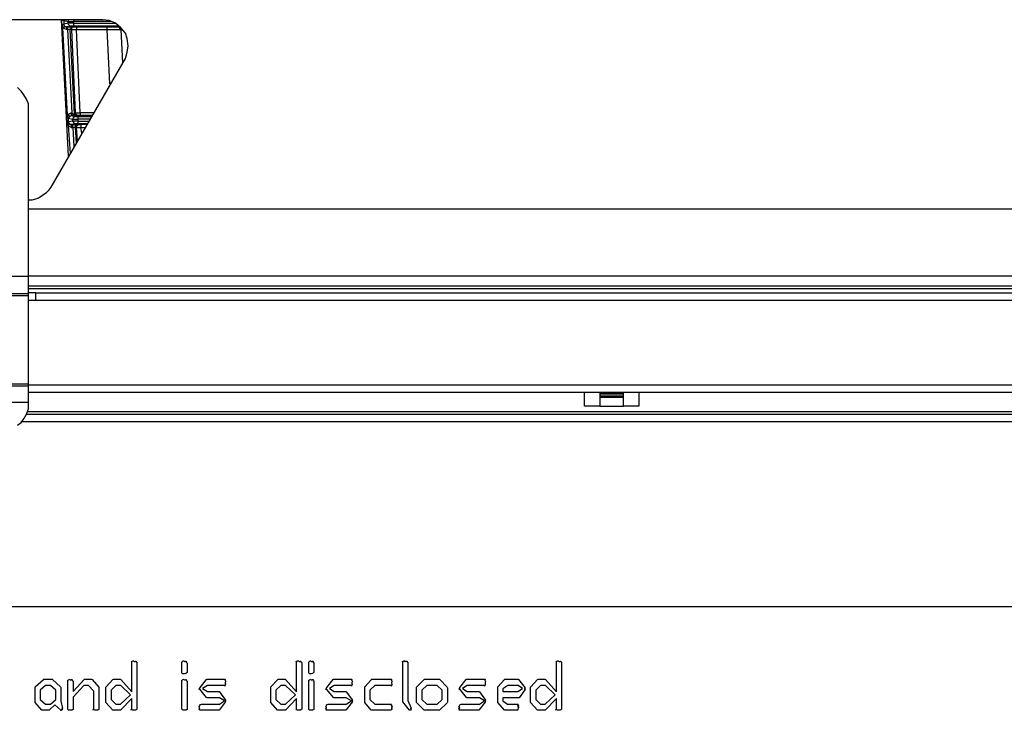
# Model space of a CAD drawing. Units: millimetres. Extents: x 0 to 420, y 0 to 297.
# Drawn here: x 80 to 118, y 30 to 57 of the extents above; entities that cross this region are included whole.
import ezdxf

# ---------------------------------------------------------------- set-up
doc = ezdxf.new("R2010")
doc.units = ezdxf.units.MM
doc.layers.get('0').update_dxf_attribs({"linetype": 'CONTINUOUS'})

msp = doc.modelspace()

# ---------------------------------------------------------------- linework, layer by layer
at = {"color": 0}
for p, q in [((83.2196, 57.2904), (66.8874, 57.2904)), ((81.5979, 57.2904), (81.8804, 51.9645)), ((81.6321, 57.2562), (81.6321, 57.2904)), ((81.6681, 57.2562), (81.6321, 57.2562)), ((81.6321, 57.114), (81.6321, 57.2562)), ((81.704, 57.2562), (81.6681, 57.2562)), ((81.704, 57.2562), (81.8804, 57.2202)), ((81.704, 57.2562), (81.704, 57.114)), ((81.704, 57.2562), (81.704, 57.2562)), ((81.8804, 57.15), (81.704, 57.114)), ((81.8804, 57.2904), (81.8804, 57.2562)), ((81.8804, 57.2562), (81.8804, 57.2202)), ((81.8804, 57.2202), (81.8804, 57.2202)), ((81.8804, 57.2202), (81.9506, 57.2202)), ((81.8804, 57.15), (81.8804, 57.2202)), ((81.9506, 57.15), (81.8804, 57.15)), ((81.8804, 57.114), (81.8804, 57.15)), ((81.9506, 57.2202), (81.9848, 57.2202)), ((82.0208, 57.15), (81.9506, 57.15)), ((81.9848, 57.2202), (82.091, 57.2202)), ((82.091, 57.15), (82.0208, 57.15)), ((82.091, 57.2562), (82.091, 57.2904)), ((82.091, 57.2202), (82.091, 57.2562)), ((82.091, 57.15), (82.091, 57.2202)), ((83.5381, 57.2202), (82.091, 57.2202)), ((82.091, 57.114), (82.091, 57.15)), ((82.091, 57.15), (83.7145, 57.15)), ((83.4679, 57.2562), (83.2196, 57.2904)), ((83.7145, 57.15), (83.4679, 57.2562)), ((83.9251, 56.9736), (83.7145, 57.15)), ((81.6681, 57.0438), (81.6321, 57.114)), ((81.6321, 57.114), (81.6681, 57.114)), ((81.6681, 57.114), (81.704, 57.114)), ((81.6681, 56.9736), (81.6681, 57.0438)), ((81.7383, 56.9376), (81.6681, 56.9736)), ((81.6681, 56.9736), (81.704, 56.9736)), ((81.8444, 53.5862), (81.6681, 56.9736)), ((81.704, 57.114), (81.704, 57.0798)), ((81.704, 57.0798), (81.7383, 57.0438)), ((81.704, 56.9736), (81.704, 57.0096)), ((81.704, 57.0096), (81.7383, 57.0096)), ((81.7383, 57.0438), (81.7742, 57.0096)), ((81.7383, 57.0096), (81.7383, 57.0438)), ((81.8085, 56.9034), (81.7383, 56.9376)), ((81.7742, 57.0096), (81.8085, 57.0096)), ((81.9848, 57.0438), (81.8085, 57.0096)), ((81.8085, 57.0096), (81.8444, 57.0096)), ((81.8085, 57.0096), (81.8085, 57.0096)), ((81.8085, 57.0096), (81.8085, 56.9736)), ((81.8085, 56.9736), (81.8085, 56.9376)), ((81.8085, 56.9376), (81.8085, 56.9034)), ((81.8444, 56.9034), (81.8085, 56.9034)), ((81.8444, 57.0096), (81.9506, 57.0096)), ((81.8444, 56.9736), (81.8444, 57.0096)), ((81.8444, 56.9034), (81.8444, 56.9736)), ((81.9146, 56.9034), (81.8444, 56.9034)), ((81.8444, 56.9034), (82.0208, 53.6582)), ((81.9146, 57.0798), (81.8804, 57.114)), ((81.9506, 57.0438), (81.9146, 57.0798)), ((81.9506, 56.9034), (81.9146, 56.9034)), ((81.9848, 57.0438), (81.9506, 57.0438)), ((81.9506, 57.0096), (82.0208, 57.0096)), ((81.9506, 56.9034), (81.9506, 56.9376)), ((81.9506, 56.9376), (81.9848, 56.9376)), ((81.9506, 56.9034), (81.9506, 56.9034)), ((82.127, 53.6222), (81.9506, 56.9034)), ((82.0208, 56.9034), (81.9506, 56.9034)), ((82.0208, 57.0438), (81.9848, 57.0438)), ((81.9848, 56.9736), (82.0208, 57.0096)), ((81.9848, 56.9376), (81.9848, 56.9736)), ((82.0568, 57.0438), (82.0208, 57.0438)), ((82.0208, 57.0096), (82.0568, 57.0096)), ((82.0208, 57.0096), (82.0568, 57.0096)), ((82.0208, 56.9736), (82.0568, 57.0096)), ((82.0208, 56.9376), (82.0208, 56.9736)), ((82.0208, 56.9034), (82.0208, 56.9376)), ((82.1612, 53.6582), (82.0208, 56.9034)), ((82.0208, 56.9034), (82.0208, 56.9034)), ((82.0208, 56.9034), (82.0568, 56.9034)), ((82.091, 57.0438), (82.0568, 57.0438)), ((82.0568, 57.0096), (82.091, 57.0096)), ((82.0568, 57.0096), (82.091, 57.0096)), ((82.0568, 57.0096), (82.0568, 57.0096)), ((82.0568, 56.9034), (82.127, 56.9034)), ((82.091, 57.0798), (82.091, 57.114)), ((82.091, 57.0438), (82.091, 57.0798)), ((82.091, 57.0438), (82.091, 57.0438)), ((83.8549, 57.0438), (82.091, 57.0438)), ((82.091, 57.0096), (82.127, 57.0096)), ((82.127, 57.0096), (82.1612, 57.0096)), ((82.127, 56.9034), (82.1972, 56.9034)), ((82.1612, 57.0096), (82.1972, 57.0096)), ((82.1972, 57.0096), (83.396, 57.0096)), ((82.1972, 57.0096), (82.1972, 57.0096)), ((82.1972, 57.0096), (82.1972, 56.9736)), ((82.1972, 56.9736), (82.1972, 56.9376)), ((82.1972, 56.9376), (82.1972, 56.9034)), ((82.3376, 53.6582), (82.1972, 56.9034)), ((82.1972, 56.9034), (83.396, 56.9034)), ((83.396, 57.0096), (83.5723, 57.0096)), ((83.396, 56.9736), (83.396, 57.0096)), ((83.396, 56.9376), (83.396, 56.9736)), ((83.396, 56.9034), (83.396, 56.9376)), ((83.396, 56.9034), (83.6083, 56.9034)), ((83.5021, 54.7867), (83.396, 56.9034)), ((83.5723, 57.0096), (83.6785, 57.0096)), ((83.6083, 56.9034), (83.7487, 56.9034)), ((83.6785, 57.0096), (83.7847, 57.0096)), ((83.7487, 56.9034), (83.8549, 56.9034)), ((83.7847, 57.0096), (83.8207, 57.0096)), ((83.8549, 57.0096), (83.8207, 57.0096)), ((83.8207, 57.0096), (83.8549, 57.0096)), ((83.8909, 56.9736), (83.8549, 57.0096)), ((83.8549, 56.9034), (83.9251, 56.9034)), ((83.8909, 56.9376), (83.8909, 56.9736)), ((83.9251, 56.9034), (83.8909, 56.9376)), ((84.1015, 56.7612), (83.9251, 56.9736)), ((83.9251, 56.9034), (83.9971, 55.5985)), ((83.9971, 56.9034), (83.9251, 56.9034)), ((84.1735, 56.5506), (84.1015, 56.7612)), ((84.2077, 56.2681), (84.1735, 56.5506)), ((84.1015, 55.7749), (84.1735, 56.0215)), ((84.1735, 56.0215), (84.2077, 56.2681)), ((81.2091, 50.764), (84.1015, 55.7749)), ((80.0446, 54.5042), (79.9042, 54.6446)), ((80.1508, 54.3638), (80.0446, 54.5042)), ((80.2569, 54.1874), (80.1508, 54.3638)), ((80.3271, 54.011), (80.2569, 54.1874)), ((80.3271, 53.7986), (80.3271, 54.011)), ((80.3271, 47.2722), (80.3271, 53.7986)), ((81.8085, 53.4458), (81.8444, 53.516)), ((81.8444, 53.4458), (81.8085, 53.4458)), ((81.8444, 53.3054), (81.8085, 53.4458)), ((81.8444, 53.5862), (81.9146, 53.6222)), ((81.8444, 53.5862), (81.8804, 53.552)), ((81.8444, 53.516), (81.8444, 53.5862)), ((81.8804, 53.4458), (81.8444, 53.4458)), ((81.8804, 53.552), (81.9146, 53.552)), ((81.9146, 53.4818), (81.8804, 53.4818)), ((81.8804, 53.4818), (81.8804, 53.4458)), ((81.8804, 53.4458), (82.0568, 53.4098)), ((81.8804, 53.4458), (81.8804, 53.3054)), ((81.8804, 53.4458), (81.8804, 53.4458)), ((82.0568, 53.3396), (81.8804, 53.3054)), ((81.9146, 53.6222), (81.9848, 53.6582)), ((81.9146, 53.552), (81.9146, 53.516)), ((81.9146, 53.516), (81.9146, 53.4818)), ((81.9506, 53.516), (81.9146, 53.516)), ((81.9848, 53.552), (81.9506, 53.516)), ((81.9848, 53.6582), (81.9848, 53.6222)), ((81.9848, 53.6582), (82.0208, 53.6582)), ((81.9848, 53.6222), (81.9848, 53.5862)), ((81.9848, 53.5862), (81.9848, 53.552)), ((81.9848, 53.552), (82.1612, 53.516)), ((82.0208, 53.552), (81.9848, 53.552)), ((82.0208, 53.6222), (82.0208, 53.6582)), ((82.0208, 53.6582), (82.0568, 53.6222)), ((82.0208, 53.5862), (82.0208, 53.6222)), ((82.0208, 53.552), (82.0208, 53.5862)), ((82.0208, 53.552), (82.0208, 53.552)), ((82.0568, 53.552), (82.0208, 53.552)), ((82.0568, 53.6222), (82.091, 53.6222)), ((82.091, 53.552), (82.0568, 53.552)), ((82.091, 53.4818), (82.0568, 53.4458)), ((82.0568, 53.4458), (82.0568, 53.4098)), ((82.0568, 53.4098), (82.091, 53.4098)), ((82.0568, 53.3396), (82.0568, 53.4098)), ((82.091, 53.3396), (82.0568, 53.3396)), ((82.0568, 53.3054), (82.0568, 53.3396)), ((82.091, 53.6222), (82.127, 53.6222)), ((82.1612, 53.552), (82.091, 53.552)), ((82.127, 53.516), (82.091, 53.516)), ((82.091, 53.516), (82.091, 53.4818)), ((82.091, 53.4098), (82.127, 53.4098)), ((82.127, 53.3396), (82.091, 53.3396)), ((82.127, 53.6222), (82.1612, 53.6582)), ((82.127, 53.6222), (82.127, 53.5862)), ((82.127, 53.5862), (82.1612, 53.552)), ((82.1612, 53.516), (82.127, 53.516)), ((82.127, 53.4098), (82.1972, 53.4098)), ((82.1972, 53.3396), (82.127, 53.3396)), ((82.1612, 53.6222), (82.1612, 53.6582)), ((82.1612, 53.6582), (82.1972, 53.6582)), ((82.1972, 53.5862), (82.1612, 53.6222)), ((82.1972, 53.552), (82.1612, 53.552)), ((82.1612, 53.552), (82.1972, 53.552)), ((82.1612, 53.516), (82.1612, 53.516)), ((82.1612, 53.516), (82.1972, 53.516)), ((82.1972, 53.6582), (82.2332, 53.6582)), ((82.2332, 53.552), (82.1972, 53.5862)), ((82.2332, 53.552), (82.1972, 53.552)), ((82.1972, 53.552), (82.2332, 53.552)), ((82.1972, 53.516), (82.2332, 53.516)), ((82.1972, 53.4098), (82.2674, 53.4098)), ((82.2674, 53.3396), (82.1972, 53.3396)), ((82.2332, 53.6582), (82.2674, 53.6582)), ((82.2674, 53.552), (82.2332, 53.552)), ((82.2674, 53.552), (82.2332, 53.552)), ((82.2332, 53.552), (82.2332, 53.552)), ((82.2332, 53.516), (82.2674, 53.516)), ((82.2674, 53.6582), (82.3376, 53.6582)), ((82.3034, 53.552), (82.2674, 53.552)), ((82.2674, 53.4818), (82.2674, 53.516)), ((82.2674, 53.516), (82.7966, 53.516)), ((82.2674, 53.4458), (82.2674, 53.4818)), ((82.2674, 53.4098), (82.2674, 53.4458)), ((82.2674, 53.3396), (82.2674, 53.4098)), ((82.7264, 53.4098), (82.2674, 53.4098)), ((82.2674, 53.3054), (82.2674, 53.3396)), ((82.2674, 53.3396), (82.6904, 53.3396)), ((82.3376, 53.552), (82.3034, 53.552)), ((82.3376, 53.6582), (82.3376, 53.6222)), ((82.8668, 53.6582), (82.3376, 53.6582)), ((82.3376, 53.6222), (82.3376, 53.5862)), ((82.3376, 53.5862), (82.3376, 53.552)), ((82.7966, 53.552), (82.3376, 53.552)), ((81.8444, 53.2335), (81.8444, 53.3054)), ((81.8444, 53.3054), (81.8444, 53.3054)), ((81.8444, 53.3054), (81.8804, 53.3054)), ((81.8804, 53.1633), (81.8444, 53.2335)), ((81.8804, 53.3054), (81.8804, 53.2694)), ((81.8804, 53.2694), (81.9146, 53.2694)), ((81.8804, 53.1633), (81.9146, 53.1992)), ((81.9146, 53.129), (81.8804, 53.1633)), ((81.8804, 53.1633), (81.8804, 53.1633)), ((81.8804, 53.1633), (81.9506, 52.0707)), ((81.9146, 53.2694), (81.9146, 53.2335)), ((81.9146, 53.2335), (81.9506, 53.2335)), ((81.9146, 53.1992), (81.9146, 53.2335)), ((81.9146, 53.2335), (81.9506, 53.2335)), ((81.9848, 53.0931), (81.9146, 53.129)), ((81.9506, 53.2335), (81.9506, 53.1992)), ((81.9506, 53.1992), (81.9848, 53.1992)), ((82.1612, 53.2335), (81.9848, 53.1992)), ((81.9848, 53.1992), (82.0568, 53.1992)), ((81.9848, 53.1992), (81.9848, 53.1992)), ((81.9848, 53.1992), (81.9848, 53.1633)), ((81.9848, 53.1633), (81.9848, 53.129)), ((81.9848, 53.129), (81.9848, 53.0931)), ((81.9848, 53.0931), (82.0568, 53.0931)), ((82.091, 53.3054), (82.0568, 53.3054)), ((82.0568, 53.1992), (82.127, 53.1992)), ((82.0568, 53.1633), (82.0568, 53.1992)), ((82.0568, 53.0931), (82.0568, 53.1633)), ((82.091, 53.0931), (82.0568, 53.0931)), ((82.0568, 53.0931), (82.091, 52.3515)), ((82.091, 53.2694), (82.091, 53.3054)), ((82.127, 53.2335), (82.091, 53.2694)), ((82.127, 53.0931), (82.091, 53.0931)), ((82.1612, 53.2335), (82.127, 53.2335)), ((82.127, 53.1992), (82.1972, 53.1992)), ((82.1612, 53.0931), (82.127, 53.0931)), ((82.1972, 53.2335), (82.1612, 53.2335)), ((82.1612, 53.2335), (82.1612, 53.2335)), ((82.1612, 53.129), (82.1612, 53.1633)), ((82.1612, 53.1633), (82.1972, 53.1633)), ((82.1612, 53.0931), (82.1612, 53.129)), ((82.1612, 53.0931), (82.1612, 53.0931)), ((82.1612, 53.0931), (82.1972, 53.0931)), ((82.1972, 52.4937), (82.1612, 53.0931)), ((82.2332, 53.2335), (82.1972, 53.2335)), ((82.1972, 53.1992), (82.2332, 53.1992)), ((82.1972, 53.1633), (82.1972, 53.1992)), ((82.1972, 53.1992), (82.2332, 53.1992)), ((82.2332, 53.1633), (82.1972, 53.1633)), ((82.1972, 53.1633), (82.1972, 53.129)), ((82.1972, 53.129), (82.1972, 53.0931)), ((82.1972, 53.0931), (82.1972, 53.0931)), ((82.1972, 53.0931), (82.2674, 53.0931)), ((82.2332, 52.5639), (82.1972, 53.0931)), ((82.2674, 53.2335), (82.2332, 53.2335)), ((82.2332, 53.1992), (82.2674, 53.1992)), ((82.2674, 53.1992), (82.2332, 53.1992)), ((82.2332, 53.1992), (82.2332, 53.1633)), ((82.2332, 53.1992), (82.2674, 53.1992)), ((82.2674, 53.2694), (82.2674, 53.3054)), ((82.2674, 53.2335), (82.2674, 53.2694)), ((82.2674, 53.2335), (82.2674, 53.2335)), ((82.6202, 53.2335), (82.2674, 53.2335)), ((82.2674, 53.1992), (82.3034, 53.1992)), ((82.3034, 53.1992), (82.2674, 53.1992)), ((82.2674, 53.0931), (82.3034, 53.0931)), ((82.3034, 53.1992), (82.3034, 53.1992)), ((82.3034, 53.1992), (82.3376, 53.1992)), ((82.3034, 53.0931), (82.3736, 53.0931)), ((82.3376, 53.1992), (82.3736, 53.1992)), ((82.3736, 53.1992), (82.3736, 53.1992)), ((82.3736, 53.1992), (82.3736, 53.1633)), ((82.586, 53.1992), (82.3736, 53.1992)), ((82.3736, 53.1633), (82.3736, 53.129)), ((82.3736, 53.129), (82.3736, 53.0931)), ((82.4096, 52.8465), (82.3736, 53.0931)), ((82.3736, 53.0931), (82.55, 53.0931)), ((81.0327, 50.5534), (81.1389, 50.6596)), ((81.1389, 50.6596), (81.2091, 50.764)), ((80.3271, 50.2708), (80.3271, 50.2708)), ((80.3271, 50.2708), (80.4693, 50.2708)), ((80.4693, 50.2708), (80.6097, 50.3068)), ((80.6097, 50.3068), (80.7159, 50.341)), ((80.7159, 50.341), (80.8221, 50.4112)), ((80.8221, 50.4112), (80.9265, 50.4832)), ((80.9265, 50.4832), (81.0327, 50.5534)), ((80.3271, 49.9181), (132.821, 49.9181)), ((80.3271, 47.2722), (69.3208, 47.2722)), ((80.3271, 47.3082), (132.821, 47.3082)), ((80.3271, 47.1318), (80.3271, 47.2722)), ((80.3271, 47.0256), (80.3271, 47.1318)), ((80.3271, 46.8835), (80.3271, 47.0256)), ((80.3271, 46.9194), (132.821, 46.9194)), ((80.3271, 46.8133), (80.3271, 46.8835)), ((80.3271, 46.7071), (80.3271, 46.8133)), ((80.3271, 46.8133), (132.821, 46.8133)), ((80.3271, 46.6027), (69.3208, 46.6027)), ((80.3271, 46.5307), (69.3208, 46.5307)), ((80.3271, 46.6369), (80.3271, 46.7071)), ((80.3271, 46.6027), (80.3271, 46.6369)), ((80.6097, 46.6369), (80.3271, 46.6369)), ((80.3271, 46.6027), (80.3271, 46.6027)), ((80.3271, 46.5667), (80.3271, 46.6027)), ((80.3271, 46.5307), (80.3271, 46.5667)), ((80.3271, 43.0749), (80.3271, 46.5307)), ((80.6097, 46.6027), (80.6097, 46.6369)), ((80.6097, 46.6369), (132.821, 46.6369)), ((80.6097, 46.5667), (80.6097, 46.6027)), ((80.6097, 46.4965), (80.6097, 46.5667)), ((80.6097, 46.4605), (80.6097, 46.4965)), ((80.6097, 46.3903), (80.6097, 46.4605)), ((80.3271, 46.3543), (80.6097, 46.3543)), ((80.6097, 46.3543), (80.6097, 46.3903)), ((80.6097, 46.3543), (132.821, 46.3543)), ((80.3271, 43.0749), (69.3208, 43.0749)), ((80.3271, 43.0029), (69.3208, 43.0029)), ((80.3271, 43.0389), (80.3271, 43.0749)), ((80.3271, 43.0029), (80.3271, 43.0389)), ((132.821, 43.0389), (80.3271, 43.0389)), ((80.3271, 42.9687), (80.3271, 43.0029)), ((80.3271, 43.0029), (80.3271, 43.0029)), ((80.3271, 42.8985), (80.3271, 42.9687)), ((80.3271, 42.8265), (80.3271, 42.8985)), ((80.3271, 42.7221), (80.3271, 42.8265)), ((132.821, 42.7563), (80.3271, 42.7563)), ((80.3271, 42.6159), (80.3271, 42.7221)), ((80.3271, 42.4737), (80.3271, 42.6159)), ((101.989, 42.6861), (101.989, 42.7563)), ((101.989, 42.5799), (101.989, 42.6861)), ((101.989, 42.4737), (101.989, 42.5799)), ((102.588, 42.7563), (102.588, 42.6861)), ((102.588, 42.7563), (103.504, 42.7563)), ((102.588, 42.6861), (102.588, 42.5799)), ((103.504, 42.6861), (102.588, 42.6861)), ((103.504, 42.6159), (102.588, 42.6159)), ((102.588, 42.5799), (102.588, 42.4737)), ((102.588, 42.5799), (103.504, 42.5799)), ((103.504, 42.6861), (103.504, 42.7563)), ((103.504, 42.5799), (103.504, 42.6861)), ((103.504, 42.4737), (103.504, 42.5799)), ((104.105, 42.7563), (104.105, 42.6861)), ((104.105, 42.6861), (104.105, 42.5799)), ((104.105, 42.5799), (104.105, 42.4737)), ((80.3271, 42.3693), (69.3208, 42.3693)), ((80.3271, 42.3693), (80.3271, 42.4737)), ((80.3271, 42.2974), (80.3271, 42.3693)), ((80.3271, 42.121), (80.3271, 42.2974)), ((101.989, 42.4035), (101.989, 42.4737)), ((101.989, 42.3333), (101.989, 42.4035)), ((101.989, 42.2974), (101.989, 42.3333)), ((101.989, 42.2631), (101.989, 42.2974)), ((101.989, 42.2271), (101.989, 42.2631)), ((102.588, 42.2271), (101.989, 42.2271)), ((102.588, 42.4737), (102.588, 42.4035)), ((102.588, 42.4035), (102.588, 42.3333)), ((102.588, 42.3333), (102.588, 42.2974)), ((102.588, 42.2974), (102.588, 42.2631)), ((102.588, 42.2631), (102.588, 42.2271)), ((102.588, 42.2271), (103.504, 42.2271)), ((103.504, 42.4035), (103.504, 42.4737)), ((103.504, 42.3333), (103.504, 42.4035)), ((103.504, 42.2974), (103.504, 42.3333)), ((103.504, 42.2631), (103.504, 42.2974)), ((103.504, 42.2271), (103.504, 42.2631)), ((104.105, 42.2271), (103.504, 42.2271)), ((104.105, 42.4737), (104.105, 42.4035)), ((104.105, 42.4035), (104.105, 42.3333)), ((104.105, 42.3333), (104.105, 42.2974)), ((104.105, 42.2974), (104.105, 42.2631)), ((104.105, 42.2631), (104.105, 42.2271)), ((80.1508, 41.734), (80.2569, 41.9104)), ((80.2569, 41.9104), (80.3271, 42.121)), ((80.2569, 41.9104), (132.927, 41.9104)), ((80.2929, 42.0165), (132.891, 42.0165)), ((79.9042, 41.4874), (80.0446, 41.5918)), ((80.0446, 41.5918), (80.1508, 41.734)), ((80.0446, 41.6278), (133.103, 41.6278)), ((119.874, 34.3958), (10.1947, 34.3958)), ((84.3509, 31.0872), (84.3509, 32.2667)), ((84.522, 32.2833), (84.522, 32.2833)), ((84.5552, 32.2227), (84.5552, 30.4092)), ((86.3053, 31.8478), (86.3053, 32.2557)), ((86.4761, 32.2833), (86.4761, 32.2833)), ((90.7715, 31.0872), (90.7715, 32.2667)), ((90.9422, 32.2833), (90.9422, 32.2833)), ((90.9754, 32.2227), (90.9754, 30.4092)), ((91.2442, 31.8478), (91.2442, 32.2557)), ((91.415, 32.2833), (91.415, 32.2833)), ((94.9053, 30.7178), (94.9053, 32.2667)), ((95.0764, 32.2833), (95.0764, 32.2833)), ((95.1039, 32.2227), (95.1039, 30.7454)), ((100.893, 31.0872), (100.893, 32.2667)), ((101.064, 32.2833), (101.064, 32.2833)), ((101.097, 32.2227), (101.097, 30.4092)), ((86.5092, 32.2061), (86.5092, 31.8423)), ((91.4481, 32.2061), (91.4481, 31.8423)), ((80.5889, 31.2801), (80.9089, 31.5722)), ((80.9089, 31.5722), (80.9255, 31.5777)), ((80.9255, 31.5777), (81.2451, 31.5777)), ((81.2451, 31.5777), (81.2669, 31.5667)), ((81.2669, 31.5667), (81.5813, 31.2746)), ((81.861, 30.4202), (81.861, 31.5391)), ((82.0649, 31.0927), (82.5115, 31.5777)), ((82.0649, 31.5061), (82.0649, 31.0927)), ((82.5115, 31.5777), (82.7871, 31.5777)), ((82.7871, 31.5777), (82.8036, 31.5667)), ((82.8036, 31.5667), (83.0682, 31.2691)), ((83.3533, 31.2801), (83.6179, 31.5722)), ((83.6179, 31.5722), (83.6401, 31.5777)), ((83.6401, 31.5777), (83.9047, 31.5777)), ((83.9047, 31.5777), (83.9212, 31.5667)), ((83.9212, 31.5667), (84.3509, 31.0872)), ((86.3053, 30.4202), (86.3053, 31.5391)), ((86.4761, 31.5612), (86.4761, 31.5612)), ((86.5092, 31.5061), (86.5092, 30.4037)), ((87.0148, 31.2525), (87.2575, 31.5722)), ((87.2575, 31.5722), (87.2684, 31.5777)), ((87.2684, 31.5777), (87.9905, 31.5777)), ((89.7738, 31.2801), (90.0384, 31.5722)), ((90.0384, 31.5722), (90.0603, 31.5777)), ((90.0603, 31.5777), (90.3249, 31.5777)), ((90.3249, 31.5777), (90.3414, 31.5667)), ((90.3414, 31.5667), (90.7715, 31.0872)), ((91.2442, 30.4202), (91.2442, 31.5391)), ((91.415, 31.5612), (91.415, 31.5612)), ((91.4481, 31.5061), (91.4481, 30.4037)), ((91.9536, 31.2525), (92.1964, 31.5722)), ((92.1964, 31.5722), (92.2073, 31.5777)), ((92.2073, 31.5777), (92.9294, 31.5777)), ((93.4297, 31.2801), (93.6942, 31.5722)), ((93.6942, 31.5722), (93.7052, 31.5777)), ((93.7052, 31.5777), (94.4714, 31.5777)), ((95.4511, 31.2801), (95.7432, 31.5722)), ((95.7432, 31.5722), (95.7598, 31.5777)), ((95.7598, 31.5777), (96.3387, 31.5777)), ((96.3387, 31.5777), (96.3553, 31.5667)), ((96.3553, 31.5667), (96.6417, 31.2691)), ((97.1367, 31.2525), (97.379, 31.5722)), ((97.379, 31.5722), (97.39, 31.5777)), ((97.39, 31.5777), (98.1121, 31.5777)), ((98.6123, 31.2801), (98.8769, 31.5722)), ((98.8769, 31.5722), (98.8882, 31.5777)), ((98.8882, 31.5777), (99.4008, 31.5777)), ((99.4008, 31.5777), (99.4174, 31.5612)), ((99.4174, 31.5612), (99.6763, 31.236)), ((99.8954, 31.2801), (100.16, 31.5722)), ((100.16, 31.5722), (100.182, 31.5777)), ((100.182, 31.5777), (100.446, 31.5777)), ((100.446, 31.5777), (100.463, 31.5667)), ((100.463, 31.5667), (100.893, 31.0872)), ((80.5836, 31.2636), (80.5889, 31.2801)), ((80.5836, 30.6958), (80.5836, 31.2636)), ((80.9858, 31.3352), (80.7819, 31.1533)), ((80.7819, 31.1533), (80.7819, 30.784)), ((81.1844, 31.3352), (80.9858, 31.3352)), ((81.3883, 31.1533), (81.1844, 31.3352)), ((81.3883, 30.7895), (81.3883, 31.1533)), ((81.5813, 31.2746), (81.5922, 31.2581)), ((81.5922, 31.2581), (81.5922, 30.7178)), ((82.484, 31.3352), (82.0649, 30.8777)), ((82.6714, 31.3352), (82.484, 31.3352)), ((82.8696, 31.1147), (82.6714, 31.3352)), ((82.8696, 30.4092), (82.8696, 31.1147)), ((83.0682, 31.2691), (83.0735, 31.247)), ((83.0735, 31.247), (83.0735, 30.4037)), ((83.3423, 31.2636), (83.3533, 31.2801)), ((83.3423, 30.6958), (83.3423, 31.2636)), ((83.7336, 31.3352), (83.5462, 31.1533)), ((83.5462, 31.1533), (83.5462, 30.784)), ((83.9212, 31.3352), (83.7336, 31.3352)), ((84.3068, 30.9714), (83.9212, 31.3352)), ((87.0038, 31.236), (87.0148, 31.2525)), ((87.2684, 30.8612), (87.0038, 31.1919)), ((87.2959, 31.3352), (87.1086, 31.214)), ((87.1086, 31.214), (87.2959, 31.0927)), ((87.963, 31.3352), (87.2959, 31.3352)), ((87.2959, 31.0927), (87.7535, 31.0927)), ((87.7535, 31.0927), (87.7701, 31.0817)), ((87.7701, 31.0817), (88.0071, 30.7564)), ((89.7625, 31.2636), (89.7738, 31.2801)), ((89.7625, 30.6958), (89.7625, 31.2636)), ((90.1541, 31.3352), (89.9664, 31.1533)), ((89.9664, 31.1533), (89.9664, 30.784)), ((90.3414, 31.3352), (90.1541, 31.3352)), ((90.7274, 30.9714), (90.3414, 31.3352)), ((91.9427, 31.236), (91.9536, 31.2525)), ((92.2073, 30.8612), (91.9427, 31.1919)), ((92.2348, 31.3352), (92.0475, 31.214)), ((92.0475, 31.214), (92.2348, 31.0927)), ((92.9019, 31.3352), (92.2348, 31.3352)), ((92.2348, 31.0927), (92.6924, 31.0927)), ((92.6924, 31.0927), (92.7089, 31.0817)), ((92.7089, 31.0817), (92.946, 30.7564)), ((93.424, 31.2636), (93.4297, 31.2801)), ((93.424, 30.6958), (93.424, 31.2636)), ((93.8209, 31.3352), (93.6226, 31.1533)), ((93.6226, 31.1533), (93.6226, 30.784)), ((94.4548, 31.3352), (93.8209, 31.3352)), ((95.4401, 31.2636), (95.4511, 31.2801)), ((95.4401, 30.6958), (95.4401, 31.2636)), ((95.8427, 31.3352), (95.6441, 31.1533)), ((95.6441, 31.1533), (95.6441, 30.784)), ((96.2505, 31.3352), (95.8427, 31.3352)), ((96.4487, 31.1533), (96.2505, 31.3352)), ((96.4487, 30.7895), (96.4487, 31.1533)), ((96.6417, 31.2691), (96.653, 31.247)), ((96.653, 31.247), (96.653, 30.6792)), ((97.1254, 31.236), (97.1367, 31.2525)), ((97.39, 30.8612), (97.1254, 31.1919)), ((97.4178, 31.3352), (97.2301, 31.214)), ((97.2301, 31.214), (97.4178, 31.0927)), ((98.0846, 31.3352), (97.4178, 31.3352)), ((97.4178, 31.0927), (97.875, 31.0927)), ((97.875, 31.0927), (97.8916, 31.0817)), ((97.8916, 31.0817), (98.1287, 30.7564)), ((98.607, 31.2636), (98.6123, 31.2801)), ((98.607, 30.6958), (98.607, 31.2636)), ((98.9983, 31.3352), (98.8053, 31.2029)), ((98.8053, 31.2029), (98.8053, 31.0927)), ((98.8053, 31.0927), (99.3951, 31.0927)), ((99.4008, 31.3352), (98.9983, 31.3352)), ((99.3951, 31.0927), (99.5715, 31.214)), ((99.5715, 31.214), (99.4008, 31.3352)), ((99.6654, 31.1699), (99.4392, 30.8556)), ((99.6819, 31.1919), (99.6654, 31.1699)), ((99.8844, 31.2636), (99.8954, 31.2801)), ((99.8844, 30.6958), (99.8844, 31.2636)), ((100.276, 31.3352), (100.088, 31.1533)), ((100.088, 31.1533), (100.088, 30.784)), ((100.463, 31.3352), (100.276, 31.3352)), ((100.849, 30.9714), (100.463, 31.3352)), ((80.5836, 30.6682), (80.5836, 30.6958)), ((80.7819, 30.784), (80.9858, 30.6076)), ((81.1844, 30.6076), (81.3883, 30.7895)), ((81.5922, 30.7178), (81.6529, 30.4423)), ((82.0649, 30.8777), (82.0649, 30.3982)), ((83.3423, 30.6682), (83.3423, 30.6958)), ((83.5462, 30.784), (83.7336, 30.6076)), ((83.9156, 30.6076), (84.3068, 30.9714)), ((84.3509, 30.8281), (83.9156, 30.3651)), ((84.3509, 30.4147), (84.3509, 30.8281)), ((87.285, 30.8501), (87.2684, 30.8612)), ((87.7701, 30.8501), (87.285, 30.8501)), ((87.9958, 30.6848), (87.7535, 30.3651)), ((87.9683, 30.7289), (87.7701, 30.8501)), ((87.7701, 30.6076), (87.9683, 30.7289)), ((88.0071, 30.7068), (87.9958, 30.6848)), ((89.7625, 30.6682), (89.7625, 30.6958)), ((89.9664, 30.784), (90.1541, 30.6076)), ((90.3358, 30.6076), (90.7274, 30.9714)), ((90.7715, 30.8281), (90.3358, 30.3651)), ((90.7715, 30.4147), (90.7715, 30.8281)), ((92.2239, 30.8501), (92.2073, 30.8612)), ((92.7089, 30.8501), (92.2239, 30.8501)), ((92.9351, 30.6848), (92.6924, 30.3651)), ((92.9072, 30.7289), (92.7089, 30.8501)), ((92.7089, 30.6076), (92.9072, 30.7289)), ((92.946, 30.7068), (92.9351, 30.6848)), ((93.424, 30.6682), (93.424, 30.6958)), ((93.6226, 30.784), (93.8209, 30.6076)), ((94.911, 30.6958), (94.9053, 30.7178)), ((95.1756, 30.3651), (94.911, 30.6958)), ((95.1039, 30.7454), (95.2362, 30.4478)), ((95.4401, 30.6682), (95.4401, 30.6958)), ((95.6441, 30.784), (95.8427, 30.6076)), ((96.2505, 30.6076), (96.4487, 30.7895)), ((97.4065, 30.8501), (97.39, 30.8612)), ((97.8916, 30.8501), (97.4065, 30.8501)), ((98.1177, 30.6848), (97.875, 30.3651)), ((98.0902, 30.7289), (97.8916, 30.8501)), ((97.8916, 30.6076), (98.0902, 30.7289)), ((98.1287, 30.7068), (98.1177, 30.6848)), ((98.607, 30.6682), (98.607, 30.6958)), ((99.4174, 30.8501), (98.8053, 30.8501)), ((98.8053, 30.8501), (98.8053, 30.7399)), ((98.8053, 30.7399), (98.9926, 30.6076)), ((99.4392, 30.8556), (99.4174, 30.8501)), ((99.8844, 30.6682), (99.8844, 30.6958)), ((100.088, 30.784), (100.276, 30.6076)), ((100.458, 30.6076), (100.849, 30.9714)), ((100.893, 30.8281), (100.458, 30.3651)), ((100.893, 30.4147), (100.893, 30.8281)), ((80.8426, 30.3761), (80.5836, 30.6682)), ((80.8535, 30.3651), (80.8426, 30.3761)), ((81.1237, 30.3651), (80.8535, 30.3651)), ((80.9858, 30.6076), (81.1844, 30.6076)), ((81.1403, 30.3651), (81.1237, 30.3651)), ((81.3608, 30.58), (81.1403, 30.3651)), ((81.5869, 30.3706), (81.3608, 30.58)), ((83.6126, 30.3761), (83.3423, 30.6682)), ((83.6235, 30.3651), (83.6126, 30.3761)), ((83.899, 30.3651), (83.6235, 30.3651)), ((83.7336, 30.6076), (83.9156, 30.6076)), ((83.9156, 30.3651), (83.899, 30.3651)), ((87.7369, 30.3651), (87.0257, 30.3651)), ((87.0645, 30.6076), (87.7701, 30.6076)), ((87.7535, 30.3651), (87.7369, 30.3651)), ((90.0328, 30.3761), (89.7625, 30.6682)), ((90.0437, 30.3651), (90.0328, 30.3761)), ((90.3192, 30.3651), (90.0437, 30.3651)), ((90.1541, 30.6076), (90.3358, 30.6076)), ((90.3358, 30.3651), (90.3192, 30.3651)), ((92.6758, 30.3651), (91.9649, 30.3651)), ((92.0034, 30.6076), (92.7089, 30.6076)), ((92.6924, 30.3651), (92.6758, 30.3651)), ((93.6833, 30.3761), (93.424, 30.6682)), ((93.6942, 30.3651), (93.6833, 30.3761)), ((94.4439, 30.3651), (93.6942, 30.3651)), ((93.8209, 30.6076), (94.4658, 30.6076)), ((95.1921, 30.3651), (95.1756, 30.3651)), ((95.7379, 30.3761), (95.4401, 30.6682)), ((95.7488, 30.3651), (95.7379, 30.3761)), ((96.3221, 30.3651), (95.7488, 30.3651)), ((95.8427, 30.6076), (96.2505, 30.6076)), ((96.3443, 30.3651), (96.3221, 30.3651)), ((96.6417, 30.6627), (96.3443, 30.3651)), ((96.653, 30.6792), (96.6417, 30.6627)), ((97.8588, 30.3651), (97.1476, 30.3651)), ((97.186, 30.6076), (97.8916, 30.6076)), ((97.875, 30.3651), (97.8588, 30.3651)), ((98.866, 30.3761), (98.607, 30.6682)), ((98.8769, 30.3651), (98.866, 30.3761)), ((99.4008, 30.3651), (98.8769, 30.3651)), ((98.9926, 30.6076), (99.4061, 30.6076)), ((100.154, 30.3761), (99.8844, 30.6682)), ((100.166, 30.3651), (100.154, 30.3761)), ((100.441, 30.3651), (100.166, 30.3651)), ((100.276, 30.6076), (100.458, 30.6076)), ((100.458, 30.3651), (100.441, 30.3651))]:
    msp.add_line(p, q, dxfattribs=at)
for points in [[(84.3509, 32.2667), (84.2684, 32.2419), (84.3926, 32.2998), (84.4229, 32.2998)], [(84.4229, 32.2998), (84.4628, 32.2419), (84.5026, 32.2943), (84.522, 32.2833)], [(84.522, 32.2833), (84.5026, 32.2241), (84.5552, 32.2557), (84.5552, 32.2227)], [(86.3053, 32.2557), (86.3163, 32.2392), (86.3438, 32.2957), (86.3879, 32.2998)], [(86.3879, 32.2998), (86.4002, 32.2419), (86.4567, 32.2943), (86.4761, 32.2833)], [(86.4761, 32.2833), (86.4401, 32.2199), (86.5092, 32.2461), (86.5092, 32.2061)], [(90.7715, 32.2667), (90.6886, 32.2419), (90.8128, 32.2998), (90.8431, 32.2998)], [(90.8431, 32.2998), (90.883, 32.2419), (90.9228, 32.2943), (90.9422, 32.2833)], [(90.9422, 32.2833), (90.9228, 32.2241), (90.9754, 32.2557), (90.9754, 32.2227)], [(91.2442, 32.2557), (91.2551, 32.2392), (91.2827, 32.2957), (91.3268, 32.2998)], [(91.3268, 32.2998), (91.3391, 32.2419), (91.3956, 32.2943), (91.415, 32.2833)], [(91.415, 32.2833), (91.379, 32.2199), (91.4481, 32.2461), (91.4481, 32.2061)], [(94.9053, 32.2667), (94.8475, 32.2419), (94.9413, 32.2998), (94.9826, 32.2998)], [(94.9826, 32.2998), (94.9332, 32.2419), (95.057, 32.2943), (95.0764, 32.2833)], [(95.0764, 32.2833), (95.0874, 32.2241), (95.1039, 32.2557), (95.1039, 32.2227)], [(100.893, 32.2667), (100.81, 32.2419), (100.934, 32.2998), (100.965, 32.2998)], [(100.965, 32.2998), (101.005, 32.2419), (101.045, 32.2943), (101.064, 32.2833)], [(101.064, 32.2833), (101.045, 32.2241), (101.097, 32.2557), (101.097, 32.2227)], [(86.4044, 31.7927), (86.3053, 31.7872), (86.3053, 31.8106), (86.3053, 31.8478)], [(86.5092, 31.8423), (86.4291, 31.7982), (86.4817, 31.8051), (86.4595, 31.7982)], [(91.3433, 31.7927), (91.2442, 31.7872), (91.2442, 31.8106), (91.2442, 31.8478)], [(91.4481, 31.8423), (91.368, 31.7982), (91.4206, 31.8051), (91.3984, 31.7982)], [(81.861, 31.5391), (81.872, 31.5226), (81.8995, 31.5736), (81.9436, 31.5777)], [(81.9436, 31.5777), (81.952, 31.5254), (82.0099, 31.5736), (82.0318, 31.5667)], [(82.0318, 31.5667), (81.9961, 31.5116), (82.0649, 31.5391), (82.0649, 31.5061)], [(86.3053, 31.5391), (86.3163, 31.5185), (86.3438, 31.5695), (86.3879, 31.5777)], [(86.4595, 31.7982), (86.385, 31.7872), (86.4182, 31.7927), (86.4044, 31.7927)], [(86.3879, 31.5777), (86.396, 31.5254), (86.4538, 31.5722), (86.4761, 31.5612)], [(86.4761, 31.5612), (86.4401, 31.5075), (86.5092, 31.535), (86.5092, 31.5061)], [(87.9905, 31.5777), (87.9531, 31.5116), (88.0043, 31.5364), (88.0124, 31.5006)], [(88.0124, 31.5006), (87.9602, 31.4124), (88.0085, 31.3972), (88.0015, 31.3793)], [(91.2442, 31.5391), (91.2551, 31.5185), (91.2827, 31.5695), (91.3268, 31.5777)], [(91.3984, 31.7982), (91.3239, 31.7872), (91.3571, 31.7927), (91.3433, 31.7927)], [(91.3268, 31.5777), (91.3349, 31.5254), (91.3927, 31.5722), (91.415, 31.5612)], [(91.415, 31.5612), (91.379, 31.5075), (91.4481, 31.535), (91.4481, 31.5061)], [(92.9294, 31.5777), (92.892, 31.5116), (92.9432, 31.5364), (92.9513, 31.5006)], [(92.9513, 31.5006), (92.8991, 31.4124), (92.9474, 31.3972), (92.9404, 31.3793)], [(94.4714, 31.5777), (94.4217, 31.5116), (94.4947, 31.5364), (94.4989, 31.5006)], [(94.4989, 31.5006), (94.4245, 31.4193), (94.4961, 31.4041), (94.4933, 31.3793)], [(98.1121, 31.5777), (98.075, 31.5116), (98.1258, 31.5364), (98.1343, 31.5006)], [(98.1343, 31.5006), (98.0818, 31.4124), (98.1301, 31.3972), (98.1234, 31.3793)], [(87.0038, 31.214), (86.935, 31.1726), (87.0038, 31.2277), (87.0038, 31.236)], [(87.0038, 31.1919), (86.935, 31.1547), (87.0038, 31.2029), (87.0038, 31.214)], [(88.0015, 31.3793), (87.9493, 31.247), (87.9849, 31.3352), (87.963, 31.3352)], [(91.9427, 31.214), (91.8739, 31.1726), (91.9427, 31.2277), (91.9427, 31.236)], [(91.9427, 31.1919), (91.8739, 31.1547), (91.9427, 31.2029), (91.9427, 31.214)], [(92.9404, 31.3793), (92.8882, 31.247), (92.9238, 31.3352), (92.9019, 31.3352)], [(94.4933, 31.3793), (94.4107, 31.247), (94.4686, 31.3352), (94.4548, 31.3352)], [(97.1254, 31.214), (97.0566, 31.1726), (97.1254, 31.2277), (97.1254, 31.236)], [(97.1254, 31.1919), (97.0566, 31.1547), (97.1254, 31.2029), (97.1254, 31.214)], [(98.1234, 31.3793), (98.0708, 31.247), (98.1068, 31.3352), (98.0846, 31.3352)], [(99.6763, 31.236), (99.6075, 31.1767), (99.6819, 31.225), (99.6819, 31.214)], [(99.6819, 31.214), (99.6075, 31.1547), (99.6819, 31.1947), (99.6819, 31.1919)], [(88.0071, 30.7564), (87.9602, 30.7289), (88.0124, 30.7316), (88.0124, 30.7289)], [(88.0124, 30.7289), (87.9602, 30.7206), (88.0099, 30.7178), (88.0071, 30.7068)], [(92.946, 30.7564), (92.8991, 30.7289), (92.9513, 30.7316), (92.9513, 30.7289)], [(92.9513, 30.7289), (92.8991, 30.7206), (92.9488, 30.7178), (92.946, 30.7068)], [(98.1287, 30.7564), (98.0818, 30.7289), (98.1343, 30.7316), (98.1343, 30.7289)], [(98.1343, 30.7289), (98.0818, 30.7206), (98.1315, 30.7178), (98.1287, 30.7068)], [(81.631, 30.3651), (81.54, 30.3651), (81.5894, 30.3664), (81.5869, 30.3706)], [(81.6585, 30.3982), (81.577, 30.3678), (81.6419, 30.3678), (81.631, 30.3651)], [(81.6529, 30.4423), (81.5841, 30.4009), (81.6585, 30.4175), (81.6585, 30.4147)], [(81.6585, 30.4147), (81.5841, 30.3899), (81.6585, 30.4009), (81.6585, 30.3982)], [(81.8885, 30.3761), (81.861, 30.3789), (81.861, 30.3982), (81.861, 30.4202)], [(81.9602, 30.3651), (81.8967, 30.3651), (81.9065, 30.3678), (81.8885, 30.3761)], [(82.0099, 30.3706), (81.952, 30.3651), (81.9848, 30.3651), (81.9602, 30.3651)], [(82.0649, 30.3982), (81.9961, 30.3761), (82.0455, 30.3775), (82.0099, 30.3706)], [(82.8971, 30.3761), (82.7677, 30.3789), (82.8696, 30.394), (82.8696, 30.4092)], [(82.9691, 30.3651), (82.9222, 30.3651), (82.9151, 30.3678), (82.8971, 30.3761)], [(83.0735, 30.4037), (83.0104, 30.3651), (83.027, 30.3651), (82.9691, 30.3651)], [(84.3788, 30.3761), (84.249, 30.3789), (84.3509, 30.3954), (84.3509, 30.4147)], [(84.4504, 30.3651), (84.4035, 30.3651), (84.3964, 30.3678), (84.3788, 30.3761)], [(84.5552, 30.4092), (84.4917, 30.3651), (84.5083, 30.3651), (84.4504, 30.3651)], [(86.3328, 30.3761), (86.3053, 30.3789), (86.3053, 30.3982), (86.3053, 30.4202)], [(86.4044, 30.3651), (86.341, 30.3651), (86.3505, 30.3678), (86.3328, 30.3761)], [(86.4538, 30.3706), (86.396, 30.3651), (86.4291, 30.3651), (86.4044, 30.3651)], [(86.5092, 30.4037), (86.4401, 30.3761), (86.4898, 30.3775), (86.4538, 30.3706)], [(87.0038, 30.4423), (86.9322, 30.4312), (86.9996, 30.4712), (87.0038, 30.4863)], [(87.0038, 30.4863), (86.935, 30.4891), (87.0066, 30.5608), (87.0148, 30.58)], [(87.0257, 30.3651), (86.9389, 30.3761), (87.0066, 30.4009), (87.0038, 30.4423)], [(87.0148, 30.58), (86.9502, 30.5263), (87.0384, 30.6076), (87.0645, 30.6076)], [(90.799, 30.3761), (90.6695, 30.3789), (90.7715, 30.3954), (90.7715, 30.4147)], [(90.8706, 30.3651), (90.8237, 30.3651), (90.817, 30.3678), (90.799, 30.3761)], [(90.9754, 30.4092), (90.9119, 30.3651), (90.9285, 30.3651), (90.8706, 30.3651)], [(91.2717, 30.3761), (91.2442, 30.3789), (91.2442, 30.3982), (91.2442, 30.4202)], [(91.3433, 30.3651), (91.2798, 30.3651), (91.2894, 30.3678), (91.2717, 30.3761)], [(91.3927, 30.3706), (91.3349, 30.3651), (91.368, 30.3651), (91.3433, 30.3651)], [(91.4481, 30.4037), (91.379, 30.3761), (91.4287, 30.3775), (91.3927, 30.3706)], [(91.9427, 30.4423), (91.8711, 30.4312), (91.9385, 30.4712), (91.9427, 30.4863)], [(91.9427, 30.4863), (91.8739, 30.4891), (91.9455, 30.5608), (91.9536, 30.58)], [(91.9649, 30.3651), (91.8778, 30.3761), (91.9455, 30.4009), (91.9427, 30.4423)], [(91.9536, 30.58), (91.8891, 30.5263), (91.9773, 30.6076), (92.0034, 30.6076)], [(94.488, 30.4037), (94.4107, 30.3651), (94.4658, 30.3651), (94.4439, 30.3651)], [(94.4658, 30.6076), (94.4136, 30.5263), (94.4852, 30.5856), (94.4933, 30.5415)], [(94.4933, 30.5415), (94.4245, 30.4643), (94.4989, 30.5043), (94.4989, 30.4863)], [(94.4989, 30.4863), (94.4245, 30.4161), (94.4947, 30.4285), (94.488, 30.4037)], [(95.2306, 30.3816), (95.1646, 30.3651), (95.2101, 30.3651), (95.1921, 30.3651)], [(95.2362, 30.4478), (95.1784, 30.4092), (95.2419, 30.4271), (95.2419, 30.4202)], [(95.2419, 30.4202), (95.1784, 30.3871), (95.2377, 30.3926), (95.2306, 30.3816)], [(97.1254, 30.4423), (97.0538, 30.4312), (97.1215, 30.4712), (97.1254, 30.4863)], [(97.1254, 30.4863), (97.0566, 30.4891), (97.1282, 30.5608), (97.1367, 30.58)], [(97.1476, 30.3651), (97.0608, 30.3761), (97.1282, 30.4009), (97.1254, 30.4423)], [(97.1367, 30.58), (97.0717, 30.5263), (97.1599, 30.6076), (97.186, 30.6076)], [(99.4061, 30.6076), (99.3179, 30.5111), (99.4241, 30.5718), (99.4283, 30.547)], [(99.4283, 30.547), (99.3249, 30.4602), (99.4336, 30.5001), (99.4336, 30.4863)], [(99.4336, 30.4863), (99.3249, 30.3651), (99.4227, 30.3651), (99.4008, 30.3651)], [(100.921, 30.3761), (100.791, 30.3789), (100.893, 30.3954), (100.893, 30.4147)], [(100.992, 30.3651), (100.946, 30.3651), (100.939, 30.3678), (100.921, 30.3761)], [(101.097, 30.4092), (101.034, 30.3651), (101.05, 30.3651), (100.992, 30.3651)]]:
    msp.add_open_spline(points, degree=3, dxfattribs=at)

doc.saveas('drawing.dxf')
